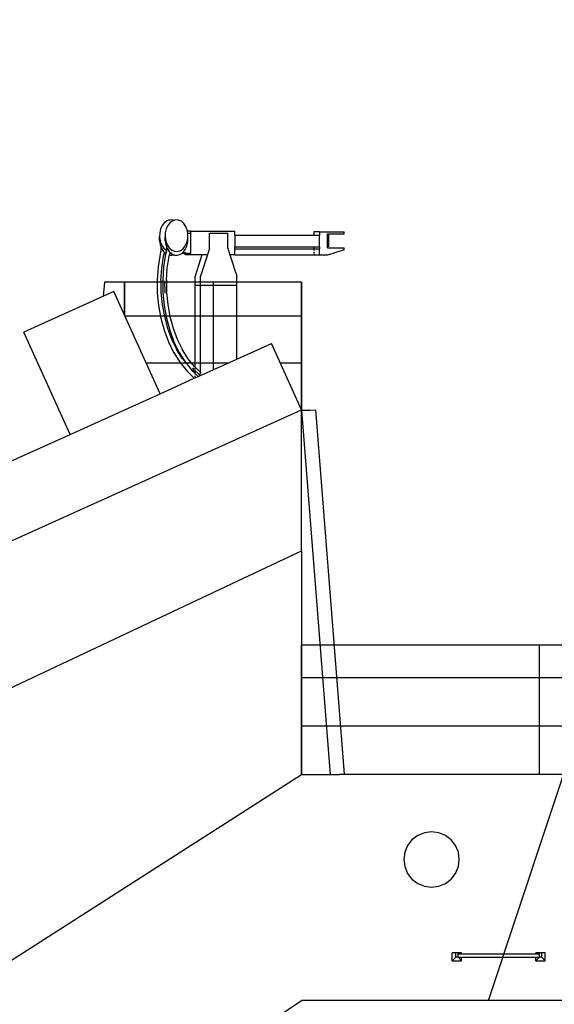
# Model space of a CAD drawing. Units: centimetres. Extents: x 8807 to 15588, y 13278 to 17137.
# Drawn here: x 12151 to 12541, y 14128 to 14846 of the extents above; entities that cross this region are included whole.
import ezdxf

# ---------------------------------------------------------------- set-up
doc = ezdxf.new("R2010")
doc.units = ezdxf.units.CM
doc.layers.add('Edges', color=7, linetype='Continuous')

# ---------------------------------------------------------------- blocks, each defined once
blk = doc.blocks.new('tug boat fr')
at = {"layer": 'Edges'}
for p, q in [((105.51, -31.88), (342.54, 683.04)), ((-132.2, 533.08), (-133.38, 530.54)), ((-130.59, 535.12), (-132.2, 533.08)), ((-128.66, 536.5), (-130.59, 535.12)), ((-128.15, 533.08), (-129.33, 530.54)), ((-126.53, 537.15), (-128.66, 536.5)), ((-126.54, 535.12), (-128.15, 533.08)), ((-124.6, 536.5), (-126.54, 535.12)), ((-124.35, 537), (-126.53, 537.15)), ((-123.78, 536.75), (-124.6, 536.5)), ((-123.78, 536.75), (-124.35, 537)), ((-122.48, 537.15), (-123.78, 536.75)), ((-120.3, 537), (-122.48, 537.15)), ((-118.22, 536.08), (-120.3, 537)), ((-116.39, 534.45), (-118.22, 536.08)), ((-114.93, 532.21), (-116.39, 534.45)), ((-113.93, 529.52), (-114.93, 532.21)), ((-134.05, 527.66), (-134.15, 524.64)), ((-134.15, 524.64), (-133.69, 521.68)), ((-134.15, 521.94), (-134.15, 524.64)), ((-133.38, 530.54), (-134.05, 527.66)), ((-129.99, 527.66), (-130.1, 524.64)), ((-130.1, 524.64), (-129.63, 521.68)), ((-130.1, 521.94), (-130.1, 524.64)), ((-129.33, 530.54), (-129.99, 527.66)), ((-113.82, 528.86), (-113.93, 529.52)), ((-111.39, 528.86), (-113.82, 528.86)), ((-113.55, 527.12), (-113.82, 528.86)), ((-113.57, 523.55), (-113.54, 524.35)), ((-111.39, 527.12), (-113.55, 527.12)), ((-113.46, 526.57), (-113.55, 527.12)), ((-113.54, 524.35), (-113.46, 526.57)), ((-113.46, 523.86), (-113.54, 524.35)), ((-113.46, 523.86), (-113.46, 526.57)), ((-111.39, 527.12), (-111.39, 528.86)), ((-111.39, 528.86), (-79.2, 528.86)), ((-111.39, 512.72), (-111.39, 527.12)), ((-97.65, 527.32), (-84.42, 527.32)), ((-97.65, 516.41), (-97.65, 527.32)), ((-84.42, 516.41), (-84.42, 527.32)), ((-79.2, 526.03), (-79.2, 528.86)), ((-79.2, 526.03), (-21.67, 526.03)), ((-79.2, 526.03), (-79.2, 517.39)), ((-17.62, 528.4), (-21.67, 528.4)), ((-21.67, 528.4), (-21.67, 526.03)), ((-21.67, 526.03), (-17.62, 526.03)), ((-21.67, 526.03), (-21.67, 525.45)), ((-17.62, 528.4), (-17.62, 526.03)), ((-17.62, 528.4), (0.45, 528.4)), ((-17.62, 517.39), (-17.62, 526.03)), ((-11.67, 526.03), (-11.67, 526.97)), ((-11.67, 526.97), (0.45, 526.97)), ((-11.67, 526.03), (-11.08, 526.03)), ((-11.67, 516.76), (-11.67, 526.03)), ((-11.08, 526.03), (-11.08, 517.39)), ((0.45, 526.97), (0.45, 528.4)), ((-134.15, 521.94), (-133.69, 518.98)), ((-133.69, 521.68), (-132.69, 519)), ((-133.69, 518.98), (-133.24, 517.78)), ((-133.24, 517.78), (-132.69, 516.29)), ((-133.24, 517.78), (-133.24, 514.21)), ((-132.69, 519), (-131.22, 516.76)), ((-130.1, 521.94), (-129.63, 518.98)), ((-129.63, 521.68), (-128.64, 519)), ((-129.63, 518.98), (-129.19, 517.78)), ((-129.19, 517.78), (-128.64, 516.29)), ((-129.19, 517.78), (-129.19, 515.04)), ((-128.64, 519), (-127.17, 516.76)), ((-117.02, 516.09), (-115.41, 518.12)), ((-115.41, 518.12), (-114.23, 520.67)), ((-115.41, 515.42), (-114.23, 517.96)), ((-114.23, 520.67), (-113.57, 523.55)), ((-114.23, 517.96), (-113.57, 520.84)), ((-113.57, 520.84), (-113.46, 523.86)), ((-79.2, 517.39), (-21.67, 517.39)), ((-79.2, 515.98), (-79.2, 517.39)), ((-21.67, 517.54), (-21.67, 517.39)), ((-21.67, 517.39), (-17.62, 517.39)), ((-21.67, 517.39), (-21.67, 515.98)), ((-17.62, 517.39), (-17.62, 515.98)), ((-133.79, 512.03), (-135.26, 502.87)), ((-133.24, 514.21), (-133.79, 512.03)), ((-133.21, 514.33), (-133.24, 514.21)), ((-133.24, 514.13), (-133.24, 514.21)), ((-132.83, 514.13), (-133.24, 514.13)), ((-132.69, 516.29), (-132.17, 515.5)), ((-132.6, 501.99), (-131.21, 510.66)), ((-132.17, 515.5), (-131.22, 514.06)), ((-131.22, 516.76), (-129.39, 515.12)), ((-131.22, 514.06), (-130.51, 513.42)), ((-131.21, 510.66), (-130.51, 513.42)), ((-129.74, 512.03), (-131.21, 502.87)), ((-130.51, 513.42), (-130.33, 513.26)), ((-130.33, 513.26), (-129.72, 512.72)), ((-130.33, 513.26), (-130.33, 512.72)), ((-129.72, 512.72), (-130.33, 512.72)), ((-129.6, 512.6), (-129.74, 512.03)), ((-129.72, 512.72), (-129.6, 512.6)), ((-129.19, 514.21), (-129.6, 512.6)), ((-129.6, 512.6), (-129.44, 512.46)), ((-129.39, 515.12), (-129.19, 515.04)), ((-129.37, 512.72), (-129.39, 512.72)), ((-129.19, 515.04), (-129.19, 514.21)), ((-129.16, 514.33), (-129.19, 514.21)), ((-129.19, 514.13), (-129.19, 514.21)), ((-129.01, 514.13), (-129.19, 514.13)), ((-128.64, 516.29), (-128.11, 515.5)), ((-128.55, 501.99), (-127.16, 510.66)), ((-128.11, 515.5), (-127.17, 514.06)), ((-127.17, 516.76), (-125.34, 515.12)), ((-127.17, 514.06), (-126.46, 513.42)), ((-127.16, 510.66), (-126.95, 511.48)), ((-127.14, 511.49), (-127, 511.48)), ((-126.95, 511.48), (-126.46, 513.42)), ((-126.95, 511.48), (-125.14, 511.36)), ((-126.46, 513.42), (-126.28, 513.26)), ((-126.28, 513.26), (-125.67, 512.72)), ((-126.28, 513.26), (-126.28, 512.72)), ((-125.67, 512.72), (-126.28, 512.72)), ((-125.67, 512.72), (-125.34, 512.42)), ((-125.34, 515.12), (-123.26, 514.2)), ((-125.34, 512.42), (-123.83, 511.75)), ((-125.14, 511.36), (-123.83, 511.75)), ((-123.83, 511.75), (-123.26, 511.5)), ((-123.26, 514.2), (-121.09, 514.06)), ((-123.26, 511.5), (-121.09, 511.36)), ((-121.09, 514.06), (-118.96, 514.7)), ((-121.09, 511.36), (-118.96, 512)), ((-118.96, 514.7), (-117.02, 516.09)), ((-118.96, 512), (-117.96, 512.72)), ((-117.96, 512.72), (-117.02, 513.39)), ((-115.44, 512.72), (-117.96, 512.72)), ((-117.02, 513.39), (-115.41, 515.42)), ((-115.44, 512.96), (-115.44, 513.68)), ((-115.44, 511.58), (-115.44, 512.72)), ((-111.39, 512.72), (-115.44, 512.72)), ((-111.39, 511.58), (-115.44, 511.58)), ((-111.39, 511.58), (-111.39, 512.72)), ((-103.27, 511.58), (-111.39, 511.58)), ((-103.27, 511.58), (-108.31, 496.04)), ((-99.22, 511.58), (-104.26, 496.04)), ((-99.22, 511.58), (-103.27, 511.58)), ((-97.65, 516.41), (-99.22, 511.58)), ((-84.42, 516.41), (-82.85, 511.58)), ((-79.2, 511.58), (-82.85, 511.58)), ((-82.85, 511.58), (-77.81, 496.04)), ((-79.2, 515.98), (-21.67, 515.98)), ((-79.2, 511.58), (-79.2, 515.98)), ((-79.2, 511.58), (-21.67, 511.58)), ((-21.67, 515.98), (-17.62, 515.98)), ((-21.67, 515.68), (-21.67, 515.98)), ((-21.67, 515.33), (-21.67, 514.88)), ((-21.67, 513.78), (-21.67, 513.21)), ((-21.67, 512.68), (-21.67, 512.22)), ((-21.67, 511.58), (-21.67, 511.87)), ((-21.67, 511.58), (-17.62, 511.58)), ((-21.67, 511.58), (-21.67, 511.27)), ((-17.62, 511.27), (-21.67, 511.27)), ((-17.62, 511.58), (-17.62, 515.98)), ((-17.62, 511.27), (-17.62, 511.58)), ((-11.67, 511.27), (-17.62, 511.27)), ((-11.67, 516.76), (0.45, 516.76)), ((0.45, 515.29), (-11.67, 511.27)), ((0.45, 515.29), (0.45, 516.76)), ((-135.26, 502.87), (-135.94, 493.49)), ((-131.21, 502.87), (-131.89, 493.49)), ((-133.25, 493.12), (-132.6, 501.99)), ((-129.19, 493.12), (-128.55, 501.99)), ((-108.31, 489.25), (-108.31, 496.04)), ((-104.26, 489.25), (-104.26, 496.04)), ((-77.81, 489.25), (-77.81, 496.04)), ((-174.3, 491.72), (-175.19, 481.32)), ((-174.3, 491.72), (-175.19, 481.32)), ((-159.6, 491.72), (-174.3, 491.72)), ((-159.6, 491.72), (-174.3, 491.72)), ((-159.6, 491.72), (-159.6, 467.66)), ((-159.6, 467.66), (-159.6, 491.72)), ((-135.84, 491.72), (-159.6, 491.72)), ((-159.6, 491.72), (-159.6, 467.66)), ((-95.15, 491.72), (-159.6, 491.72)), ((-159.6, 491.72), (-159.6, 467.66)), ((-159.6, 467.66), (-159.6, 491.72)), ((-159.6, 467.66), (-159.6, 491.72)), ((-135.95, 493.33), (-135.94, 493.49)), ((-135.95, 493.33), (-135.84, 483.92)), ((-135.11, 491.72), (-135.66, 491.72)), ((-134.07, 491.72), (-134.41, 491.72)), ((-131.06, 491.72), (-133.76, 491.72)), ((-133.25, 493.12), (-133.14, 484.27)), ((-131.89, 493.33), (-131.89, 493.49)), ((-131.89, 493.33), (-131.78, 483.92)), ((-130.36, 491.72), (-130.72, 491.72)), ((-130.54, 492.72), (-130.44, 484.1)), ((-108.31, 491.72), (-129.71, 491.72)), ((-129.19, 493.12), (-129.09, 484.27)), ((-108.31, 429.74), (-108.31, 489.25)), ((-104.26, 489.25), (-108.31, 489.25)), ((-104.26, 425.76), (-104.26, 489.25)), ((-77.81, 489.25), (-104.26, 489.25)), ((-30.7, 491.72), (-95.15, 491.72)), ((-95.15, 491.72), (-95.15, 466.82)), ((-30.7, 491.72), (-77.81, 491.72)), ((-77.81, 435.66), (-77.81, 489.25)), ((-30.7, 466.82), (-30.7, 491.72)), ((-30.7, 466.82), (-30.7, 491.72)), ((-30.7, 491.72), (-30.7, 466.82)), ((-30.7, 491.72), (-30.7, 466.82)), ((-30.7, 491.72), (-30.7, 466.82)), ((-167.37, 484.86), (-232.99, 455.23)), ((-133.75, 410.4), (-167.37, 484.86)), ((-135.84, 483.92), (-134.94, 474.58)), ((-133.14, 484.27), (-132.28, 475.33)), ((-131.78, 483.92), (-130.89, 474.58)), ((-130.44, 484.1), (-130.4, 483.71)), ((-129.09, 484.27), (-128.23, 475.33)), ((-134.94, 474.58), (-133.26, 465.43)), ((-132.28, 475.33), (-130.68, 466.58)), ((-130.89, 474.58), (-129.21, 465.43)), ((-128.23, 475.33), (-126.63, 466.58)), ((-95.15, 466.82), (-159.23, 466.82)), ((-133.52, 466.82), (-159.23, 466.82)), ((-129.47, 466.82), (-130.74, 466.82)), ((-130.68, 466.58), (-128.36, 458.16)), ((-108.31, 466.82), (-126.69, 466.82)), ((-126.63, 466.58), (-124.31, 458.16)), ((-30.7, 466.82), (-95.15, 466.82)), ((-95.15, 466.82), (-95.15, 432.77)), ((-30.7, 466.82), (-78.26, 466.82)), ((-30.7, 432.77), (-30.7, 466.82)), ((-30.7, 432.77), (-30.7, 466.82)), ((-30.7, 466.82), (-30.7, 432.77)), ((-30.7, 466.82), (-30.7, 432.77)), ((-30.7, 466.82), (-30.7, 432.77)), ((-133.26, 465.43), (-130.84, 456.61)), ((-129.21, 465.43), (-126.79, 456.61)), ((-199.37, 380.76), (-232.99, 455.23)), ((-130.84, 456.61), (-127.7, 448.27)), ((-128.36, 458.16), (-125.36, 450.17)), ((-126.79, 456.61), (-123.65, 448.27)), ((-124.31, 458.16), (-121.31, 450.17)), ((-127.7, 448.27), (-123.89, 440.51)), ((-125.36, 450.17), (-121.76, 442.84)), ((-123.65, 448.27), (-119.84, 440.51)), ((-121.31, 450.17), (-117.71, 442.84)), ((-77.81, 435.66), (-52.54, 447.07)), ((-30.7, 398.72), (-52.54, 447.07)), ((-123.89, 440.51), (-123.83, 440.39)), ((-123.83, 440.39), (-119.39, 433.3)), ((-121.76, 442.84), (-121.78, 442.88)), ((-117.58, 436.17), (-121.76, 442.84)), ((-119.84, 440.51), (-119.78, 440.39)), ((-119.78, 440.39), (-115.48, 433.52)), ((-117.71, 442.84), (-117.73, 442.88)), ((-113.53, 436.17), (-117.71, 442.84)), ((-95.15, 432.77), (-143.85, 432.77)), ((-118.93, 432.77), (-143.85, 432.77)), ((-119.39, 433.3), (-114.4, 427.02)), ((-115.48, 433.52), (-117.58, 436.17)), ((-115.42, 433.46), (-115.48, 433.52)), ((-115.48, 433.52), (-115.34, 433.3)), ((-115.34, 433.3), (-110.35, 427.02)), ((-108.81, 430.23), (-113.53, 436.17)), ((-108.31, 432.77), (-110.83, 432.77)), ((-104.26, 423.71), (-77.81, 435.66)), ((-84.19, 432.77), (-95.15, 432.77)), ((-95.15, 432.77), (-95.15, 427.82)), ((-30.7, 432.77), (-46.08, 432.77)), ((-30.7, 432.77), (-46.08, 432.77)), ((-30.7, 398.72), (-30.7, 432.77)), ((-30.7, 398.72), (-30.7, 432.77)), ((-30.7, 432.77), (-30.7, 398.72)), ((-30.7, 432.77), (-30.7, 398.72)), ((-30.7, 432.77), (-30.7, 398.72)), ((-114.4, 427.02), (-108.9, 421.62)), ((-108.31, 425.76), (-110.49, 427.91)), ((-110.35, 427.02), (-108.31, 425.02)), ((-110.07, 429.24), (-109.58, 428.63)), ((-109.58, 428.63), (-104.48, 423.61)), ((-108.31, 429.74), (-108.81, 430.23)), ((-108.31, 429.42), (-108.31, 429.74)), ((-104.26, 425.76), (-108.31, 429.74)), ((-108.31, 428.56), (-108.31, 429.05)), ((-108.31, 427.38), (-108.31, 427.99)), ((-108.31, 425.76), (-108.31, 426.2)), ((-108.31, 425.71), (-108.31, 425.76)), ((-108.24, 425.69), (-108.31, 425.76)), ((-108.31, 425.02), (-108.31, 425.33)), ((-108.31, 424.58), (-108.31, 425.02)), ((-108.31, 425.02), (-106.12, 422.87)), ((-106.12, 422.87), (-104.26, 423.71)), ((-104.26, 425.44), (-104.26, 425.76)), ((-103.81, 425.32), (-104.26, 425.76)), ((-104.26, 424.58), (-104.26, 425.06)), ((-104.26, 423.71), (-104.26, 424.01)), ((-133.75, 410.4), (-108.9, 421.62)), ((-108.9, 421.62), (-108.31, 421.88)), ((-108.31, 422.78), (-108.31, 423.39)), ((-108.31, 421.88), (-106.12, 422.87)), ((-108.31, 421.88), (-108.31, 422.21)), ((-199.37, 380.76), (-133.75, 410.4)), ((-258.74, 295.75), (-30.7, 398.72)), ((-30.7, 398.33), (-30.7, 398.72)), ((-30.7, 398.33), (-9.81, 132.72)), ((-30.7, 398.33), (-24.07, 398.33)), ((-30.7, 295.75), (-30.7, 398.33)), ((-24.07, 398.33), (-20.38, 398.72)), ((-20.38, 398.7), (-20.2, 398.72)), ((-20.38, 398.7), (-20.38, 398.72)), ((0.51, 133.11), (-20.38, 398.7)), ((0.68, 133.11), (-20.2, 398.72)), ((-280.58, 344.09), (-199.37, 380.76)), ((-258.74, 188.43), (-30.7, 295.75)), ((-30.7, 295.75), (-30.7, 132.72)), ((142.54, 227.02), (-30.7, 227.02)), ((-17.23, 227.02), (-30.7, 227.02)), ((-30.7, 205.02), (-30.7, 227.02)), ((142.54, 227.02), (-6.7, 227.02)), ((315.79, 227.02), (142.54, 227.02)), ((142.54, 227.02), (142.54, 203.22)), ((173.71, 227.02), (142.54, 227.02)), ((142.54, 227.02), (142.54, 203.22)), ((-30.7, 168.87), (-30.7, 205.02)), ((142.54, 203.22), (-30.7, 203.22)), ((-15.36, 203.22), (-30.7, 203.22)), ((142.54, 203.22), (-4.83, 203.22)), ((188.49, 203.22), (142.54, 203.22)), ((142.54, 203.22), (142.54, 167.97)), ((142.54, 203.22), (142.54, 167.97)), ((315.79, 203.22), (142.54, 203.22)), ((-30.7, 132.72), (-30.7, 168.87)), ((142.54, 167.97), (-30.7, 167.97)), ((-12.59, 167.97), (-30.7, 167.97)), ((142.54, 167.97), (-2.06, 167.97)), ((193.07, 167.97), (142.54, 167.97)), ((142.54, 167.97), (142.54, 132.72)), ((142.54, 167.97), (142.54, 132.72)), ((315.79, 167.97), (142.54, 167.97)), ((-258.74, -13.18), (-30.7, 132.72)), ((-30.7, 132.72), (-9.81, 132.72)), ((-9.81, 132.72), (-3.18, 132.72)), ((-3.18, 132.72), (0.51, 133.11)), ((-3.18, 132.72), (-3, 132.72)), ((-3, 132.72), (0.68, 133.11)), ((197.65, 132.72), (-3, 132.72)), ((53.95, 88.37), (49.76, 85.16)), ((58.82, 90.39), (53.95, 88.37)), ((64.05, 91.08), (58.82, 90.39)), ((69.27, 90.39), (64.05, 91.08)), ((74.15, 88.37), (69.27, 90.39)), ((78.33, 85.16), (74.15, 88.37)), ((46.55, 80.98), (44.53, 76.11)), ((49.76, 85.16), (46.55, 80.98)), ((81.54, 80.98), (78.33, 85.16)), ((83.56, 76.11), (81.54, 80.98)), ((44.53, 76.11), (43.85, 70.88)), ((84.25, 70.88), (83.56, 76.11)), ((43.85, 70.88), (44.53, 65.65)), ((44.53, 65.65), (46.55, 60.78)), ((81.54, 60.78), (83.56, 65.65)), ((83.56, 65.65), (84.25, 70.88)), ((46.55, 60.78), (49.76, 56.59)), ((78.33, 56.59), (81.54, 60.78)), ((49.76, 56.59), (53.95, 53.38)), ((53.95, 53.38), (58.82, 51.37)), ((58.82, 51.37), (64.05, 50.68)), ((64.05, 50.68), (69.27, 51.37)), ((69.27, 51.37), (74.15, 53.38)), ((74.15, 53.38), (78.33, 56.59)), ((81.66, 2.75), (79.12, 2.75)), ((79.12, -2.97), (79.12, 2.75)), ((81.66, -0.43), (81.66, 2.75)), ((83.41, 2.75), (81.66, 2.75)), ((83.41, -0.43), (83.41, 2.75)), ((85.95, 2.75), (83.41, 2.75)), ((85.95, 1.84), (83.86, 1.84)), ((85.95, 1.84), (85.95, 2.75)), ((140.08, 1.84), (85.95, 1.84)), ((140.08, 1.84), (140.08, 2.75)), ((142.62, 2.75), (140.08, 2.75)), ((142.17, 1.84), (140.08, 1.84)), ((142.62, -0.43), (142.62, 2.75)), ((144.37, 2.75), (142.62, 2.75)), ((144.37, -0.43), (144.37, 2.75)), ((146.91, 2.75), (144.37, 2.75)), ((146.91, -2.97), (146.91, 2.75)), ((81.66, -0.43), (79.12, -2.97)), ((79.12, -2.97), (85.95, -2.97)), ((83.41, -0.43), (81.66, -0.43)), ((85.95, -2.97), (83.41, -0.43)), ((83.86, -0.27), (85.95, -0.27)), ((85.95, -2.97), (85.95, -0.27)), ((85.95, -0.27), (140.08, -0.27)), ((140.08, -2.97), (140.08, -0.27)), ((140.08, -0.27), (142.17, -0.27)), ((142.62, -0.43), (140.08, -2.97)), ((140.08, -2.97), (146.91, -2.97)), ((144.37, -0.43), (142.62, -0.43)), ((146.91, -2.97), (144.37, -0.43)), ((-74.96, -61.51), (-30.7, -31.88)), ((165.99, -31.88), (-30.7, -31.88))]:
    blk.add_line(p, q, dxfattribs=at)

msp = doc.modelspace()

# ---------------------------------------------------------------- block references
msp.add_blockref('tug boat fr', (12387.22, 14162.9))

doc.saveas('drawing.dxf')
